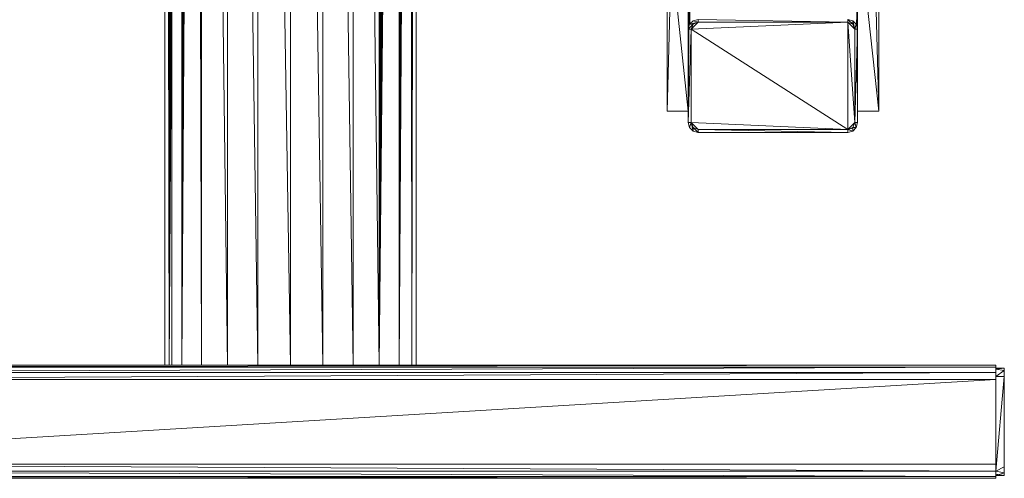
# Model space of a CAD drawing. Units: inches. Extents: x 0 to 6720, y 0 to 4752.
# Drawn here: x 4088 to 4435, y 1969 to 2130 of the extents above; entities that cross this region are included whole.
import ezdxf

# ---------------------------------------------------------------- set-up
doc = ezdxf.new("R2010")
doc.units = ezdxf.units.IN
doc.header["$MEASUREMENT"] = 0

# ---------------------------------------------------------------- blocks, each defined once
blk = doc.blocks.new('69_DWG-537452-North')
at = {"lineweight": 9}
for p, q in [((-10664.09, 766.48), (-10654.93, 39.82)), ((-10664.09, 766.48), (-10664.09, 39.82)), ((-10654.93, 766.48), (-10644.28, 39.82)), ((-10654.93, 766.48), (-10654.93, 39.82)), ((-10644.28, 766.48), (-10632.79, 39.82)), ((-10644.28, 766.48), (-10644.28, 39.82)), ((-10632.79, 766.48), (-10621.35, 39.82)), ((-10632.79, 766.48), (-10632.79, 39.82)), ((-10621.35, 766.48), (-10610.6, 39.82)), ((-10621.35, 766.48), (-10621.35, 39.82)), ((-10610.6, 766.48), (-10601.44, 39.82)), ((-10610.6, 766.48), (-10610.6, 39.82)), ((-10601.44, 766.48), (-10601.44, 39.82)), ((-10599.63, 761.04), (-10601.44, 39.82)), ((-10666.55, 757.97), (-10671.11, 39.82)), ((-10666.55, 757.97), (-10664.09, 39.82)), ((-10599.12, 758.77), (-10601.44, 39.82)), ((-10667.85, 753.79), (-10671.11, 39.82)), ((-10598.7, 757.07), (-10601.44, 39.82)), ((-10598.23, 755.4), (-10601.44, 39.82)), ((-10669.16, 750.49), (-10671.11, 39.82)), ((-10596.79, 751.55), (-10601.44, 39.82)), ((-10595.07, 747.74), (-10601.44, 39.82)), ((-10671.11, 746.48), (-10675.53, 39.82)), ((-10671.72, 745.43), (-10675.53, 39.82)), ((-10672.78, 743.49), (-10675.53, 39.82)), ((-10671.11, 746.48), (-10671.11, 39.82)), ((-10594.46, 746.55), (-10601.44, 39.82)), ((-10594.46, 746.55), (-10594.42, 39.82)), ((-10593.81, 745.41), (-10594.42, 39.82)), ((-10674.27, 740.92), (-10675.53, 39.82)), ((-10591.67, 741.63), (-10594.42, 39.82)), ((-10591.07, 740.68), (-10594.42, 39.82)), ((-10677.06, 736.63), (-10677.06, 39.82)), ((-10677.06, 736.63), (-10675.53, 39.82)), ((-10676.74, 737.09), (-10675.53, 39.82)), ((-10676.32, 737.71), (-10675.53, 39.82)), ((-10676.04, 738.16), (-10675.53, 39.82)), ((-10675.53, 738.93), (-10675.53, 39.82)), ((-10674.55, 39.82), (-10674.55, 736.62)), ((-10590.42, 739.58), (-10594.42, 39.82)), ((-10590.05, 738.99), (-10594.42, 39.82)), ((-10590.05, 738.99), (-10590, 39.82)), ((-10589.35, 737.94), (-10590, 39.82)), ((-10588.65, 736.93), (-10590, 39.82)), ((-10588.46, 736.62), (-10590, 39.82)), ((-10588.46, 736.62), (-10588.46, 39.82)), ((-10499.87, 129.41), (-10499.87, 199.09)), ((-10492.42, 129.41), (-10499.87, 199.09)), ((-10492.42, 129.41), (-10492.42, 199.09)), ((-10432.71, 199.09), (-10432.71, 129.41)), ((-10432.71, 199.09), (-10425.22, 129.41)), ((-10425.22, 129.41), (-10425.22, 199.09)), ((-10492.01, 191.37), (-10492.22, 159.02)), ((-10432.99, 193.77), (-10432.83, 158.75)), ((-10433.13, 190.25), (-10432.71, 129.41)), ((-10432.99, 189), (-10432.71, 129.41)), ((-10498.38, 186.71), (-10499.87, 129.41)), ((-10498.38, 186.71), (-10499.87, 129.41)), ((-10492.01, 185.23), (-10492.42, 129.41)), ((-10491.51, 185.85), (-10491.93, 160.02)), ((-10433.13, 185.23), (-10432.71, 129.41)), ((-10433.13, 185.23), (-10432.71, 129.41)), ((-10426.71, 186.71), (-10425.22, 129.41)), ((-10426.71, 186.71), (-10425.22, 129.41)), ((-10492.42, 158.27), (-10490.7, 160.03)), ((-10492.42, 158.27), (-10491.96, 160.02)), ((-10492.42, 158.27), (-10491.96, 160.02)), ((-10490.66, 161.29), (-10491.96, 160.02)), ((-10490.66, 161.29), (-10491.96, 160.02)), ((-10491.96, 160.02), (-10488.94, 160.76)), ((-10491.96, 160.02), (-10490.7, 160.03)), ((-10436.15, 160.76), (-10491.4, 158.27)), ((-10488.94, 160.76), (-10491.4, 158.27)), ((-10490.7, 160.03), (-10491.4, 158.27)), ((-10488.94, 160.76), (-10490.7, 160.03)), ((-10488.94, 161.76), (-10490.66, 161.29)), ((-10488.94, 161.76), (-10490.66, 161.29)), ((-10490.66, 161.29), (-10488.94, 160.76)), ((-10488.94, 161.76), (-10436.15, 160.76)), ((-10488.94, 161.76), (-10488.94, 160.76)), ((-10436.15, 160.76), (-10488.94, 160.76)), ((-10434.43, 161.29), (-10436.15, 161.76)), ((-10434.43, 161.29), (-10436.15, 161.76)), ((-10436.15, 161.76), (-10434.43, 160.03)), ((-10436.15, 161.76), (-10436.15, 160.76)), ((-10433.68, 125.42), (-10436.15, 160.76)), ((-10433.68, 158.27), (-10436.15, 160.76)), ((-10434.43, 160.03), (-10436.15, 160.76)), ((-10436.15, 160.76), (-10436.15, 122.94)), ((-10433.17, 160.02), (-10434.43, 161.29)), ((-10433.17, 160.02), (-10434.43, 161.29)), ((-10434.43, 161.29), (-10433.68, 158.27)), ((-10434.43, 161.29), (-10434.43, 160.03)), ((-10433.68, 158.27), (-10434.43, 160.03)), ((-10433.17, 160.02), (-10433.68, 158.27)), ((-10432.71, 158.27), (-10433.17, 160.02)), ((-10432.71, 158.27), (-10433.17, 160.02)), ((-10433.05, 161.54), (-10433.03, 159.49)), ((-10433.01, 160.13), (-10433, 159.37)), ((-10492.42, 125.42), (-10492.42, 158.27)), ((-10492.42, 125.42), (-10492.42, 158.27)), ((-10492.42, 125.42), (-10491.4, 158.27)), ((-10492.42, 158.27), (-10491.4, 158.27)), ((-10491.4, 158.27), (-10491.4, 125.42)), ((-10491.4, 158.27), (-10436.15, 122.94)), ((-10432.71, 158.27), (-10433.68, 125.42)), ((-10432.71, 158.27), (-10433.68, 158.27)), ((-10433.68, 125.42), (-10433.68, 158.27)), ((-10432.71, 158.27), (-10432.71, 125.42)), ((-10432.71, 158.27), (-10432.71, 125.42)), ((-10492.42, 129.41), (-10499.87, 129.41)), ((-10432.71, 129.41), (-10425.22, 129.41)), ((-10492.42, 125.42), (-10491.96, 123.68)), ((-10492.42, 125.42), (-10491.96, 123.68)), ((-10492.42, 125.42), (-10491.4, 125.42)), ((-10491.96, 123.68), (-10491.4, 125.42)), ((-10490.66, 122.41), (-10491.4, 125.42)), ((-10491.4, 125.42), (-10490.7, 123.66)), ((-10491.4, 125.42), (-10488.94, 122.94)), ((-10491.4, 125.42), (-10436.15, 122.94)), ((-10433.68, 125.42), (-10436.15, 122.94)), ((-10433.68, 125.42), (-10434.43, 123.66)), ((-10432.71, 125.42), (-10433.68, 125.42)), ((-10433.17, 123.68), (-10433.68, 125.42)), ((-10432.71, 125.42), (-10433.17, 123.68)), ((-10432.71, 125.42), (-10433.17, 123.68)), ((-10491.96, 123.68), (-10490.66, 122.41)), ((-10491.96, 123.68), (-10490.66, 122.41)), ((-10488.94, 121.94), (-10490.7, 123.66)), ((-10490.66, 122.41), (-10490.7, 123.66)), ((-10490.7, 123.66), (-10488.94, 122.94)), ((-10488.94, 121.94), (-10490.66, 122.41)), ((-10488.94, 121.94), (-10490.66, 122.41)), ((-10436.15, 121.94), (-10488.94, 122.94)), ((-10488.94, 121.94), (-10488.94, 122.94)), ((-10488.94, 122.94), (-10436.15, 122.94)), ((-10436.15, 121.94), (-10488.94, 121.94)), ((-10436.15, 121.94), (-10488.94, 121.94)), ((-10436.15, 122.94), (-10434.43, 123.66)), ((-10434.43, 123.37), (-10436.15, 122.94)), ((-10436.15, 121.94), (-10436.15, 122.94)), ((-10434.43, 122.41), (-10436.15, 122.94)), ((-10436.15, 121.94), (-10434.43, 122.41)), ((-10436.15, 121.94), (-10434.43, 122.41)), ((-10434.43, 122.41), (-10433.17, 123.68)), ((-10433.17, 123.68), (-10434.43, 123.66)), ((-10434.43, 122.41), (-10433.17, 123.68)), ((-10434.43, 122.41), (-10433.17, 123.68)), ((-10433.17, 123.68), (-10434.43, 123.66)), ((-10434.43, 122.41), (-10434.43, 123.66)), ((-10881.66, 39.82), (-10656.79, 39.82)), ((-10383.92, 39.82), (-10881.66, 39.15)), ((-10881.66, 39.15), (-10383.92, 39.15)), ((-10383.92, 39.15), (-10881.66, 37.33)), ((-10654.93, 39.82), (-10659.51, 39.82)), ((-10644.28, 39.82), (-10654.93, 39.82)), ((-10632.79, 39.82), (-10644.28, 39.82)), ((-10621.35, 39.82), (-10632.79, 39.82)), ((-10610.6, 39.82), (-10621.35, 39.82)), ((-10606.02, 39.82), (-10610.6, 39.82)), ((-10608.74, 39.82), (-10383.92, 39.82)), ((-10383.92, 39.82), (-10383.92, 39.15)), ((-10383.92, 39.15), (-10383.92, 37.33)), ((-10383.92, 38.42), (-10383.92, 38.82)), ((-10383.92, 38.42), (-10380.94, 38.82)), ((-10383.92, 38.42), (-10380.94, 38.82)), ((-10383.92, 38.82), (-10380.94, 38.82)), ((-10383.92, 38.42), (-10380.94, 37.95)), ((-10380.94, 38.82), (-10380.94, 37.95)), ((-10881.66, 37.33), (-10383.92, 37.33)), ((-10383.92, 37.33), (-10881.66, 34.84)), ((-10881.66, 34.84), (-10383.92, 34.84)), ((-10383.92, 34.84), (-10881.66, 4.98)), ((-10383.92, 35.84), (-10380.94, 37.95)), ((-10383.92, 37.33), (-10383.92, 34.84)), ((-10383.92, 2.49), (-10380.94, 35.84)), ((-10383.92, 35.84), (-10380.94, 35.84)), ((-10383.92, 34.84), (-10383.92, 4.98)), ((-10380.94, 37.95), (-10380.94, 35.84)), ((-10380.94, 35.84), (-10380.94, 3.98)), ((-10881.66, 4.98), (-10383.92, 4.98)), ((-10881.66, 4.98), (-10383.92, 2.49)), ((-10383.92, 4.98), (-10383.92, 2.49)), ((-10383.92, 2.49), (-10380.94, 3.98)), ((-10380.94, 3.98), (-10380.94, 1.87)), ((-10383.92, 2.49), (-10881.66, 2.49)), ((-10383.92, 0.67), (-10881.66, 2.49)), ((-10383.92, 0.67), (-10881.66, 0.67)), ((-10383.92, 0), (-10881.66, 0.67)), ((-10383.92, 0), (-10881.66, 0)), ((-10383.92, 2.49), (-10383.92, 2)), ((-10383.92, 2.49), (-10380.94, 1.87)), ((-10383.92, 2.49), (-10383.92, 0.67)), ((-10383.92, 1), (-10380.94, 1.87)), ((-10383.92, 1.4), (-10383.92, 1)), ((-10383.92, 1.4), (-10380.94, 1)), ((-10383.92, 1), (-10380.94, 1)), ((-10383.92, 0.67), (-10383.92, 0)), ((-10380.94, 1), (-10380.94, 1.87))]:
    blk.add_line(p, q, dxfattribs=at)

msp = doc.modelspace()

# ---------------------------------------------------------------- block references
at = {"lineweight": 9}
msp.add_blockref('69_DWG-537452-North', (14816.35, 1968.63), dxfattribs=at)

doc.saveas('drawing.dxf')
